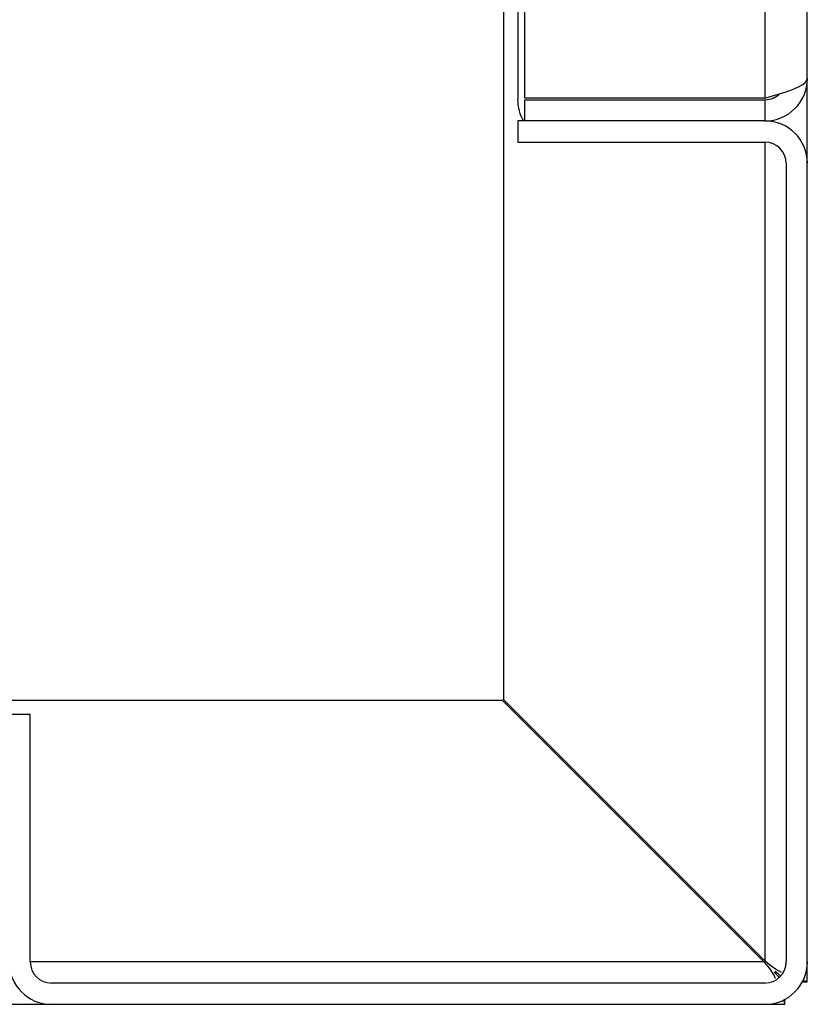
# Model space of a CAD drawing. Units: inches. Extents: x 0 to 34.1, y 0 to 21.7.
# Drawn here: x 15.5 to 16.6, y 15.9 to 17.3 of the extents above; entities that cross this region are included whole.
import ezdxf

# ---------------------------------------------------------------- set-up
doc = ezdxf.new("R2010")
doc.units = ezdxf.units.IN
doc.header["$LTSCALE"] = 1.87
doc.header["$MEASUREMENT"] = 0
doc.layers.get('0').update_dxf_attribs({"linetype": 'CONTINUOUS'})

msp = doc.modelspace()

# ---------------------------------------------------------------- linework, layer by layer
at = {"color": 7, "linetype": 'CONTINUOUS'}
for p, q in [((16.4989, 18.6681), (16.4989, 17.21)), ((16.5579, 15.9796), (16.5579, 18.6708)), ((16.1347, 18.6238), (16.1347, 16.3728)), ((16.1642, 17.21), (16.1642, 18.6274)), ((16.1544, 17.5791), (16.1544, 17.208)), ((16.4989, 17.21), (16.1642, 17.21)), ((16.4989, 17.21), (16.5081, 17.2127)), ((16.5081, 17.2127), (16.5171, 17.2155)), ((16.1642, 17.208), (16.4989, 17.208)), ((16.1642, 17.1785), (16.1642, 17.208)), ((16.4989, 17.208), (16.4989, 17.1785)), ((16.4989, 17.1785), (16.1544, 17.1785)), ((16.1544, 17.1785), (16.1544, 17.1489)), ((16.1544, 17.1489), (16.4989, 17.1489)), ((16.4989, 17.1489), (16.4989, 16.0086)), ((16.5284, 17.1194), (16.5284, 16.0072)), ((16.1347, 16.3728), (16.4989, 16.0086)), ((16.1333, 16.3714), (15.2772, 16.3714)), ((16.4975, 16.0072), (16.1333, 16.3714)), ((15.4752, 16.3517), (15.4457, 16.3517)), ((15.4752, 16.0072), (15.4752, 16.3517)), ((16.4975, 16.0072), (15.4752, 16.0072)), ((16.4975, 16.0072), (16.5052, 15.998)), ((16.5057, 16.0026), (16.4989, 16.0086)), ((16.5135, 15.9972), (16.5057, 16.0026)), ((16.5052, 15.998), (16.5116, 15.9879)), ((16.5133, 15.9944), (16.5162, 15.9915)), ((16.522, 15.9926), (16.5135, 15.9972)), ((16.4989, 15.9777), (15.5048, 15.9777)), ((16.5116, 15.9879), (16.5132, 15.9844)), ((16.5508, 15.9796), (16.5579, 15.9796)), ((4.7784, 15.9482), (16.5264, 15.9482)), ((16.5264, 15.9482), (16.5264, 15.9553))]:
    msp.add_line(p, q, dxfattribs=at)
for points in [[(16.5171, 17.2155), (16.5257, 17.2182), (16.5336, 17.221), (16.5406, 17.2237), (16.5466, 17.2265), (16.5515, 17.2293), (16.555, 17.232), (16.5572, 17.2348), (16.5579, 17.2375)], [(16.5188, 15.9856), (16.5171, 15.9873), (16.5145, 15.9899), (16.5117, 15.9928)], [(16.5162, 15.9915), (16.5187, 15.989), (16.5205, 15.9873)], [(16.5579, 15.9796), (16.5572, 15.9799), (16.555, 15.9806), (16.5518, 15.9815)], [(16.5245, 15.9543), (16.525, 15.9527), (16.5261, 15.9493), (16.5264, 15.9482)]]:
    msp.add_lwpolyline(points, dxfattribs=at)
for centre, radius, start, end in [((16.4989, 17.2375), 0.0591, 270, 360), ((16.4989, 17.2375), 0.0295, 270, 314.9856), ((16.2134, 17.208), 0.0591, 180, 210.1118), ((16.4989, 17.1194), 0.0591, 0, 90), ((16.4989, 17.1194), 0.0295, 0, 90), ((15.5048, 16.0072), 0.0591, 180, 270), ((15.5048, 16.0072), 0.0295, 180, 270), ((16.4989, 16.0072), 0.0591, 270, 360), ((16.4989, 16.0072), 0.0295, 270, 360)]:
    msp.add_arc(centre, radius, start, end, dxfattribs=at)

doc.saveas('drawing.dxf')
